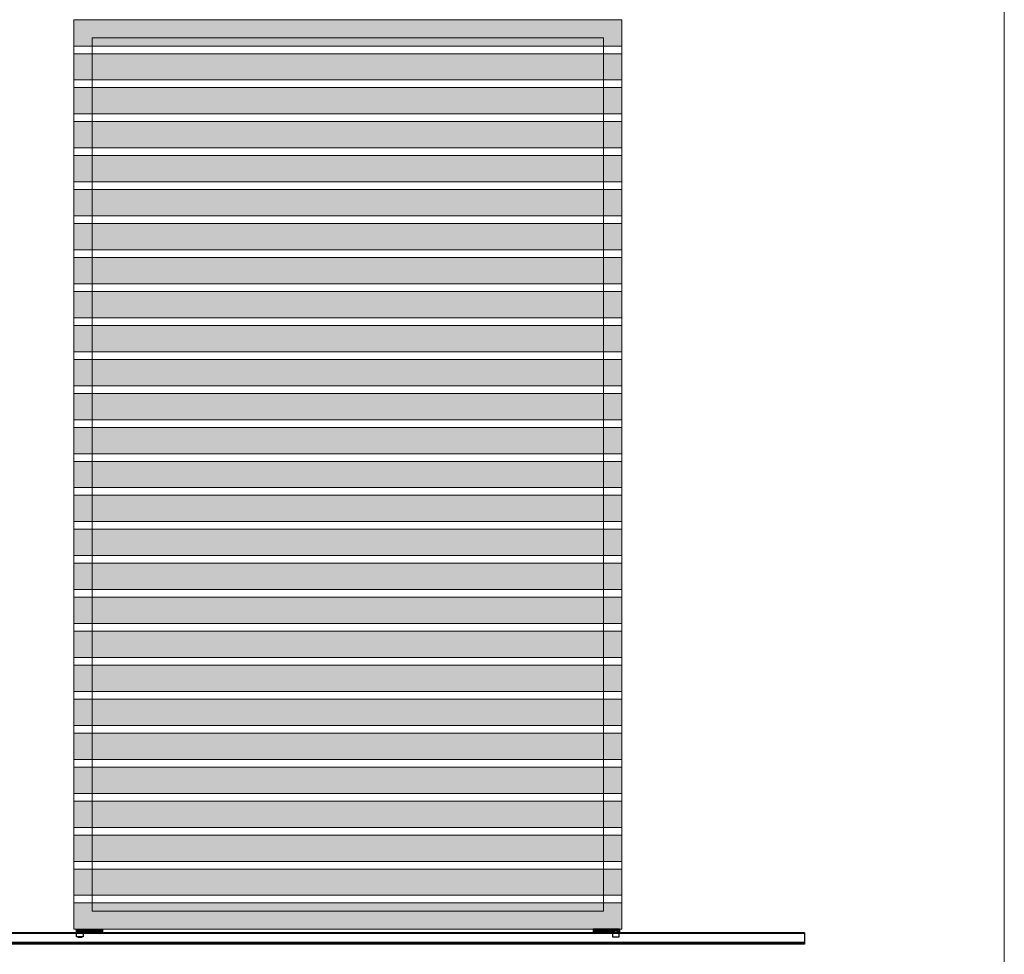
# Model space of a CAD drawing. Units: millimetres. Extents: x 139901 to 148984, y 89269 to 95835.
# Drawn here: x 146288 to 148984, y 90590 to 93148 of the extents above; entities that cross this region are included whole.
import ezdxf
from ezdxf.lldxf.tags import DXFTag

# ---------------------------------------------------------------- set-up
doc = ezdxf.new("R2010")
doc.units = ezdxf.units.MM
doc.layers.get('0').update_dxf_attribs({"lineweight": 0})
doc.layers.add('COTAS', color=10, linetype='Continuous', lineweight=15)
tags = doc.linetypes.add('HIDDEN2', pattern=[4.7625, 3.175, -1.5875]).pattern_tags.tags
tags[6:7] = [DXFTag(74, 4), DXFTag(75, 0), DXFTag(340, '0'), DXFTag(46, 0.0), DXFTag(50, 0.0), DXFTag(44, 0.0), DXFTag(45, 0.0)]
tags[4:5] = [DXFTag(74, 4), DXFTag(75, 0), DXFTag(340, '0'), DXFTag(46, 0.0), DXFTag(50, 0.0), DXFTag(44, 0.0), DXFTag(45, 0.0)]

msp = doc.modelspace()

# ---------------------------------------------------------------- hatches: boundary and pattern name
at = {"transparency": 33554559}
h = msp.add_hatch(color=9, dxfattribs=at)
h.dxf.hatch_style = 1
h.paths.add_polyline_path([(147936.9, 93148.1), (146436.9, 93148.1), (146436.9, 93076.1), (147936.9, 93076.1)])
h.paths.add_polyline_path([(147936.9, 93055.1), (146436.9, 93055.1), (146436.9, 92983.1), (147936.9, 92983.1)])
h.paths.add_polyline_path([(147936.9, 92962.1), (146436.9, 92962.1), (146436.9, 92890.1), (147936.9, 92890.1)])
h.paths.add_polyline_path([(147936.9, 92869.1), (146436.9, 92869.1), (146436.9, 92797.1), (147936.9, 92797.1)])
h.paths.add_polyline_path([(147936.9, 92776.1), (146436.9, 92776.1), (146436.9, 92704.1), (147936.9, 92704.1)])
h.paths.add_polyline_path([(147936.9, 92683.1), (146436.9, 92683.1), (146436.9, 92611.1), (147936.9, 92611.1)])
h.paths.add_polyline_path([(147936.9, 92590.1), (146436.9, 92590.1), (146436.9, 92518.1), (147936.9, 92518.1)])
h.paths.add_polyline_path([(147936.9, 92497.1), (146436.9, 92497.1), (146436.9, 92425.1), (147936.9, 92425.1)])
h.paths.add_polyline_path([(147936.9, 92404.1), (146436.9, 92404.1), (146436.9, 92332.1), (147936.9, 92332.1)])
h.paths.add_polyline_path([(147936.9, 92311.1), (146436.9, 92311.1), (146436.9, 92239.1), (147936.9, 92239.1)])
h.paths.add_polyline_path([(147936.9, 92218.1), (146436.9, 92218.1), (146436.9, 92146.1), (147936.9, 92146.1)])
h.paths.add_polyline_path([(147936.9, 92125.1), (146436.9, 92125.1), (146436.9, 92053.1), (147936.9, 92053.1)])
h.paths.add_polyline_path([(147936.9, 92032.1), (146436.9, 92032.1), (146436.9, 91960.1), (147936.9, 91960.1)])
h.paths.add_polyline_path([(147936.9, 91939.1), (146436.9, 91939.1), (146436.9, 91867.1), (147936.9, 91867.1)])
h.paths.add_polyline_path([(147936.9, 91846.1), (146436.9, 91846.1), (146436.9, 91774.1), (147936.9, 91774.1)])
h.paths.add_polyline_path([(147936.9, 91753.1), (146436.9, 91753.1), (146436.9, 91681.1), (147936.9, 91681.1)])
h.paths.add_polyline_path([(147936.9, 91660.1), (146436.9, 91660.1), (146436.9, 91588.1), (147936.9, 91588.1)])
h.paths.add_polyline_path([(147936.9, 91567.1), (146436.9, 91567.1), (146436.9, 91495.1), (147936.9, 91495.1)])
h.paths.add_polyline_path([(147936.9, 91474.1), (146436.9, 91474.1), (146436.9, 91402.1), (147936.9, 91402.1)])
h.paths.add_polyline_path([(147936.9, 91381.1), (146436.9, 91381.1), (146436.9, 91309.1), (147936.9, 91309.1)])
h.paths.add_polyline_path([(147936.9, 91288.1), (146436.9, 91288.1), (146436.9, 91216.1), (147936.9, 91216.1)])
h.paths.add_polyline_path([(147936.9, 91195.1), (146436.9, 91195.1), (146436.9, 91123.1), (147936.9, 91123.1)])
h.paths.add_polyline_path([(147936.9, 91102.1), (146436.9, 91102.1), (146436.9, 91030.1), (147936.9, 91030.1)])
h.paths.add_polyline_path([(147936.9, 91009.1), (146436.9, 91009.1), (146436.9, 90937.1), (147936.9, 90937.1)])
h.paths.add_polyline_path([(147936.9, 90916.1), (146436.9, 90916.1), (146436.9, 90844.1), (147936.9, 90844.1)])
h.paths.add_polyline_path([(147936.9, 90823.1), (146436.9, 90823.1), (146436.9, 90751.1), (147936.9, 90751.1)])
h.paths.add_polyline_path([(147936.9, 90730.1), (146436.9, 90730.1), (146436.9, 90658.1), (147936.9, 90658.1)])

# ---------------------------------------------------------------- linework, layer by layer
for p, q in [((147936.9, 93076.1), (146436.9, 93076.1)), ((147936.9, 93055.1), (146436.9, 93055.1)), ((147936.9, 92983.1), (146436.9, 92983.1)), ((147936.9, 92962.1), (146436.9, 92962.1)), ((147936.9, 92890.1), (146436.9, 92890.1)), ((147936.9, 92869.1), (146436.9, 92869.1)), ((147936.9, 92797.1), (146436.9, 92797.1)), ((147936.9, 92776.1), (146436.9, 92776.1)), ((147936.9, 92704.1), (146436.9, 92704.1)), ((147936.9, 92683.1), (146436.9, 92683.1)), ((147936.9, 92611.1), (146436.9, 92611.1)), ((147936.9, 92590.1), (146436.9, 92590.1)), ((147936.9, 92518.1), (146436.9, 92518.1)), ((147936.9, 92497.1), (146436.9, 92497.1)), ((147936.9, 92425.1), (146436.9, 92425.1)), ((147936.9, 92404.1), (146436.9, 92404.1)), ((147936.9, 92332.1), (146436.9, 92332.1)), ((147936.9, 92311.1), (146436.9, 92311.1)), ((147936.9, 92239.1), (146436.9, 92239.1)), ((147936.9, 92218.1), (146436.9, 92218.1)), ((147936.9, 92146.1), (146436.9, 92146.1)), ((147936.9, 92125.1), (146436.9, 92125.1)), ((147936.9, 92053.1), (146436.9, 92053.1)), ((147936.9, 92032.1), (146436.9, 92032.1)), ((147936.9, 91960.1), (146436.9, 91960.1)), ((147936.9, 91939.1), (146436.9, 91939.1)), ((147936.9, 91867.1), (146436.9, 91867.1)), ((147936.9, 91846.1), (146436.9, 91846.1)), ((147936.9, 91774.1), (146436.9, 91774.1)), ((147936.9, 91753.1), (146436.9, 91753.1)), ((147936.9, 91681.1), (146436.9, 91681.1)), ((147936.9, 91660.1), (146436.9, 91660.1)), ((147936.9, 91588.1), (146436.9, 91588.1)), ((147936.9, 91567.1), (146436.9, 91567.1)), ((147936.9, 91495.1), (146436.9, 91495.1)), ((147936.9, 91474.1), (146436.9, 91474.1)), ((147936.9, 91402.1), (146436.9, 91402.1)), ((147936.9, 91381.1), (146436.9, 91381.1)), ((147936.9, 91309.1), (146436.9, 91309.1)), ((147936.9, 91288.1), (146436.9, 91288.1)), ((147936.9, 91216.1), (146436.9, 91216.1)), ((147936.9, 91195.1), (146436.9, 91195.1)), ((147936.9, 91123.1), (146436.9, 91123.1)), ((147936.9, 91102.1), (146436.9, 91102.1)), ((147936.9, 91030.1), (146436.9, 91030.1)), ((147936.9, 91009.1), (146436.9, 91009.1)), ((147936.9, 90937.1), (146436.9, 90937.1)), ((147936.9, 90916.1), (146436.9, 90916.1)), ((147936.9, 90844.1), (146436.9, 90844.1)), ((147936.9, 90823.1), (146436.9, 90823.1)), ((147936.9, 90751.1), (146436.9, 90751.1)), ((147936.9, 90730.1), (146436.9, 90730.1))]:
    msp.add_line(p, q)
at = {"color": 7, "linetype": 'Continuous', "lineweight": 25}
for p, q in [((148436.9, 90648.1), (145436.9, 90648.1)), ((148436.9, 90646.6), (145436.9, 90646.6)), ((146443.2, 90658.1), (146515.2, 90658.1)), ((146443.2, 90658.1), (146443.2, 90654.6)), ((146443.2, 90654.6), (146515.2, 90654.6)), ((146443.2, 90654.6), (146443.2, 90651.6)), ((146443.2, 90651.6), (146450.5, 90651.6)), ((146444.2, 90637.6), (146444.2, 90649.9)), ((146461.2, 90649.9), (146444.2, 90649.9)), ((146445.7, 90649.9), (146445.7, 90651.6)), ((146455.9, 90651.6), (146450.5, 90651.6)), ((146455.9, 90651.6), (146515.2, 90651.6)), ((146460.7, 90651.6), (146460.7, 90649.9)), ((146462.2, 90649.9), (146461.2, 90649.9)), ((146462.2, 90649.9), (146462.2, 90637.6)), ((146515.2, 90658.1), (146515.2, 90654.6)), ((146515.2, 90654.6), (146515.2, 90651.6)), ((147930.7, 90658.1), (147858.7, 90658.1)), ((147858.7, 90658.1), (147858.7, 90654.6)), ((147930.7, 90654.6), (147858.7, 90654.6)), ((147858.7, 90654.6), (147858.7, 90651.6)), ((147918, 90651.6), (147858.7, 90651.6)), ((147911.7, 90649.9), (147911.7, 90637.6)), ((147911.7, 90649.9), (147912.6, 90649.9)), ((147912.6, 90649.9), (147929.7, 90649.9)), ((147913.2, 90651.6), (147913.2, 90649.9)), ((147918, 90651.6), (147923.4, 90651.6)), ((147930.7, 90651.6), (147923.4, 90651.6)), ((147928.2, 90649.9), (147928.2, 90651.6)), ((147929.7, 90637.6), (147929.7, 90649.9)), ((147930.7, 90658.1), (147930.7, 90654.6)), ((147930.7, 90654.6), (147930.7, 90651.6)), ((148436.9, 90648.1), (148436.9, 90646.6)), ((148436.9, 90646.6), (148436.9, 90622)), ((148436.9, 90622), (145436.9, 90622)), ((148436.9, 90620.5), (145436.9, 90620.5)), ((148436.9, 90619), (145436.9, 90619)), ((148436.9, 90617.4), (145436.9, 90617.4)), ((148436.9, 90617.1), (145436.9, 90617.1)), ((146444.7, 90637.1), (146444.2, 90637.6)), ((146461.2, 90637.6), (146444.2, 90637.6)), ((146460.8, 90637.1), (146444.7, 90637.1)), ((146447.7, 90636.6), (146447.2, 90637.1)), ((146447.7, 90636.6), (146458.7, 90636.6)), ((146459.2, 90637.1), (146458.7, 90636.6)), ((146461.7, 90637.1), (146460.8, 90637.1)), ((146462.2, 90637.6), (146461.2, 90637.6)), ((146462.2, 90637.6), (146461.7, 90637.1)), ((147911.7, 90637.6), (147912.2, 90637.1)), ((147911.7, 90637.6), (147912.6, 90637.6)), ((147912.2, 90637.1), (147913, 90637.1)), ((147912.6, 90637.6), (147929.7, 90637.6)), ((147913, 90637.1), (147929.2, 90637.1)), ((147914.7, 90637.1), (147915.2, 90636.6)), ((147926.2, 90636.6), (147915.2, 90636.6)), ((147926.2, 90636.6), (147926.7, 90637.1)), ((147929.2, 90637.1), (147929.7, 90637.6)), ((148436.9, 90622), (148436.9, 90620.5)), ((148436.9, 90620.5), (148436.9, 90619)), ((148436.9, 90619), (148436.9, 90617.4)), ((148436.9, 90617.4), (148436.9, 90617.1))]:
    msp.add_line(p, q, dxfattribs=at)
msp.add_lwpolyline([(146436.9, 93148.1), (147936.9, 93148.1), (147936.9, 90658.1), (146436.9, 90658.1)], close=True)
at = {"linetype": 'HIDDEN2'}
msp.add_lwpolyline([(146486.9, 93098.1), (147886.9, 93098.1), (147886.9, 90708.1), (146486.9, 90708.1)], close=True, dxfattribs=at)
at = {"layer": 'COTAS'}
msp.add_lwpolyline([(144889.4, 93727), (148984.4, 93727), (148984.4, 90100.2), (144889.4, 90100.2)], close=True, dxfattribs=at)

doc.saveas('drawing.dxf')
